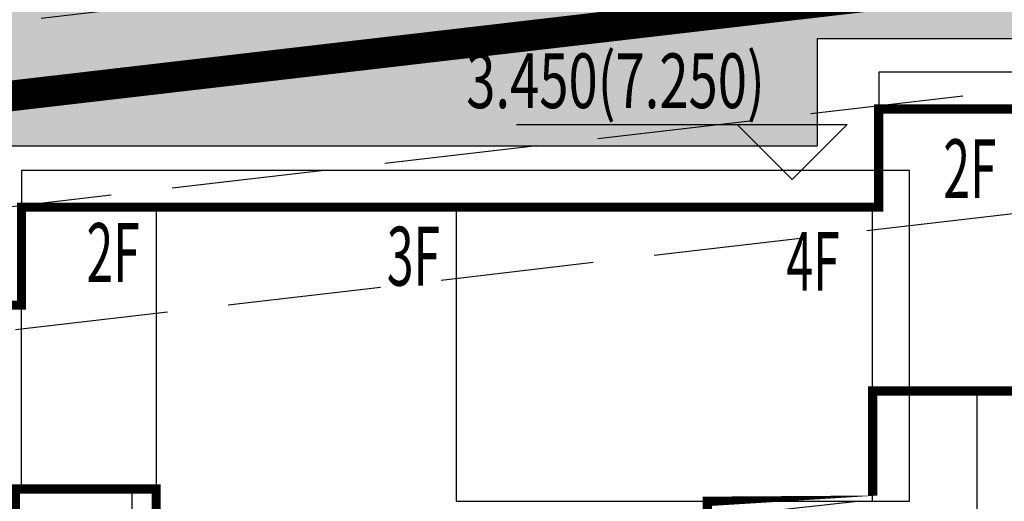
# Model space of a CAD drawing. Units: millimetres. Extents: x 719403 to 719833056, y 2535162 to 2535965487.
# Drawn here: x 720555 to 720571, y 2535970 to 2535978 of the extents above; entities that cross this region are included whole.
import ezdxf

# ---------------------------------------------------------------- set-up
doc = ezdxf.new("R2010")
doc.units = ezdxf.units.MM
doc.header["$LTSCALE"] = 100
for name, pattern in [('( Hidden )', [0.375, 0.25, -0.125]), ('_DASH', [0.6000000000000001, 0.4, -0.2]), ('DASH', [0.35, 0.25, -0.1])]:
    doc.linetypes.add(name, pattern=pattern)
for name, color, linetype in [('0-4F', 40, 'Continuous'), ('8-E1-2水域', 131, 'Continuous'), ('A-COLU-STEL', 4, 'Continuous'), ('C-BLDG-RIDG', 181, 'Continuous'), ('C-PATT-GRSS', 8, 'Continuous'), ('DIM_COOR-RefEdit0-RefEdit0', 3, 'Continuous'), ('DIM_ELEV', 3, 'Continuous'), ('PUB_TEXT', 7, 'Continuous'), ('地下室轮廓线', 7, 'Continuous'), ('建筑基底', 4, 'Continuous')]:
    doc.layers.add(name, color=color, linetype=linetype)
doc.layers.add('16文字', color=7, linetype='Continuous', lineweight=20)
doc.layers.add('Z-GREE-AREA(绿化范围)', color=3, linetype='Continuous', lineweight=15)
doc.styles.add('_TCH_DIM', font='SIMPLEX', dxfattribs={"bigfont": 'GBCBIG'})
doc.styles.add('黑体', font='txt')

# ---------------------------------------------------------------- blocks, each defined once
blk = doc.blocks.new('422112224')
at = {"layer": '8-E1-2水域', "ltscale": 5}
h = blk.add_hatch(dxfattribs=at)
h.set_pattern_fill('AR-RROOF', color=3, scale=2, style=0)
h.set_pattern_definition([(0, (0, 0), (5.587999999999999, 2.54), [38.1, -5.08, 12.7, -2.54]), (0, (3.3782, 1.27), (-2.54, 3.3782), [7.62, -0.8382, 15.24, -1.905]), (0, (1.27, 2.159), (13.208, 1.7018), [20.32, -3.556, 10.16, -2.54])])
h.paths.add_polyline_path([(719526.8321809801, 2535686.073014769), (719536.8749425024, 2535686.073014769), (719527.5456607023, 2535785.981389794), (719518.442413263, 2535775.92002357)])
h.paths.add_polyline_path([(719522.0666822884, 2535844.664079328, 0.3883329092225415), (719516.0689977763, 2535850.106186052), (719511.5166781279, 2535850.088224332), (719513.6139498316, 2535827.628421237), (719524.584301351, 2535817.70275223)])
h.paths.add_polyline_path([(719890.78823972, 2535743.241005378), (719891.1767752687, 2535686.073014768), (719901.1762799424, 2535686.073014768), (719900.7871689405, 2535743.325591097, 0.012804751513186), (719899.3031676271, 2535784.853340969), (719888.5952484397, 2535794.920655495, -0.01613960026592369)])
h.paths.add_polyline_path([(719871.8682727914, 2535946.155087424, 0.1754920916896912), (719840.6196490221, 2535990.781918547), (719821.4805743195, 2536004.229243204, -0.1434586992798653), (719814.467959947, 2536013.020102123), (719814.1015298322, 2536013.915678818), (719803.4736519252, 2536013.667840332, 0.1013253787589405), (719809.42267526, 2536002.055746842), (719834.8012267747, 2535977.884678521, -0.268087443382684), (719844.6234992007, 2535945.920928704, 0.2601975946995017), (719845.6864150823, 2535896.18814368, 0.06510432372428375), (719863.4305951782, 2535877.652256929, -0.1815898772873871), (719882.0940456229, 2535846.113448465, -0.009547185060003792), (719885.754084781, 2535815.766060331), (719894.7222618067, 2535825.939208498, 0.03779882626784583)])
h.paths.add_polyline_path([(719826.0377407784, 2536095.765785684), (719815.557286865, 2536095.765785684), (719821.6753981805, 2536076.277744811, -0.1773657433622919), (719820.3712901773, 2536065.152046856, 0.04729274947334626), (719814.0552783039, 2536056.860481479, 0.07100192011768049), (719803.0074194589, 2536033.660946392), (719813.6352973694, 2536033.90878548, -0.06090776130377459), (719822.4692578613, 2536051.455273749, -0.06929163006621704), (719830.425064333, 2536061.063414875, 0.3121942452183485), (719833.2799016476, 2536072.697306157)])
blk = doc.blocks.new('41244112')
at = {"layer": 'C-PATT-GRSS'}
h = blk.add_hatch(dxfattribs=at)
h.set_pattern_fill('GRASS', color=62, scale=0.2)
h.set_pattern_definition([(90, (-1000, 0), (-0.39911819, 0.39911819), [0.105832264, -0.6924040600000001]), (45, (-1000, 0), (-0.3991184620326041, 0.3991184620326042), [0.105832264, -0.4586064599999999]), (135, (-1000, 0), (-0.3991184620326042, -0.3991184620326041), [0.105832264, -0.4586064599999999])])
h.paths.add_polyline_path([(718792.7553258183, 2535855.236479615), (718794.3553257411, 2535855.236479491), (718794.3553257412, 2535849.166479492), (718792.9198570531, 2535849.166479492), (718792.7553258183, 2535849.56538794)], flags=16)
h.paths.add_polyline_path([(718731.0552784988, 2535960.705501114), (718732.8552784987, 2535960.705501114), (718732.8552784987, 2535959.706704523), (718731.0552784988, 2535959.706704523)], flags=16)
edge = h.paths.add_edge_path()
edge.add_arc((718793.3052837981, 2535876.044099064), 1.000000000000945, 264.4774602692649, 360.0000000266804)
edge.add_line((718794.3052837981, 2535876.044099064), (718794.3052837972, 2535880.106704377))
edge.add_line((718794.3052837972, 2535880.106704377), (718787.855283798, 2535880.106704377))
edge.add_line((718787.855283798, 2535880.106704377), (718787.8552837984, 2535890.406704377))
edge.add_line((718787.8552837984, 2535890.406704377), (718789.4552837983, 2535890.406704377))
edge.add_line((718789.4552837983, 2535890.406704377), (718789.4552837983, 2535892.306704376))
edge.add_line((718789.4552837983, 2535892.306704376), (718793.975283798, 2535892.306704376))
edge.add_line((718793.975283798, 2535892.306704376), (718793.975283798, 2535893.706704376))
edge.add_line((718793.975283798, 2535893.706704376), (718798.955283798, 2535893.706704376))
edge.add_line((718798.955283798, 2535893.706704376), (718798.955283798, 2535893.006704377))
edge.add_line((718798.955283798, 2535893.006704377), (718800.1552837985, 2535893.006704377))
edge.add_line((718800.1552837985, 2535893.006704377), (718800.1552837985, 2535892.206704373))
edge.add_line((718800.1552837985, 2535892.206704373), (718806.1752837984, 2535892.206704376))
edge.add_line((718806.1752837984, 2535892.206704376), (718806.1752837984, 2535893.706704376))
edge.add_line((718806.1752837984, 2535893.706704376), (718811.1552837985, 2535893.706704376))
edge.add_line((718811.1552837985, 2535893.706704376), (718811.1552837985, 2535893.006704377))
edge.add_line((718811.1552837985, 2535893.006704377), (718812.3552978478, 2535893.006704377))
edge.add_line((718812.3552978478, 2535893.006704377), (718812.3552978478, 2535892.306704044))
edge.add_line((718812.3552978478, 2535892.306704044), (718815.5552978417, 2535892.306704043))
edge.add_line((718815.5552978417, 2535892.306704043), (718825.5552978413, 2535892.306704043))
edge.add_line((718825.5552978413, 2535892.306704043), (718825.5552978416, 2535890.106704051))
edge.add_line((718825.5552978416, 2535890.106704051), (718828.7552978419, 2535890.106704051))
edge.add_line((718828.7552978419, 2535890.106704051), (718828.755297842, 2535881.30670406))
edge.add_line((718828.755297842, 2535881.30670406), (718825.0552978419, 2535881.306704055))
edge.add_line((718825.0552978419, 2535881.306704055), (718825.0552978419, 2535880.406704051))
edge.add_line((718825.0552978419, 2535880.406704051), (718819.1052837991, 2535880.406704048))
edge.add_line((718819.1052837991, 2535880.406704048), (718819.1052837983, 2535876.006704306))
edge.add_arc((718820.1052837982, 2535876.006704306), 0.9999999998835847, 180, 269.999999939969)
edge.add_line((718820.1052837971, 2535875.006704306), (718820.8701883146, 2535875.006704305))
edge.add_line((718820.8701883146, 2535875.006704305), (718820.8701883146, 2535875.406301056))
edge.add_line((718820.8701883146, 2535875.406301056), (718822.6701883145, 2535875.406301056))
edge.add_line((718822.6701883145, 2535875.406301056), (718822.670188314, 2535875.006704303))
edge.add_line((718822.670188314, 2535875.006704303), (718832.5553821297, 2535875.006704291))
edge.add_line((718832.5553821297, 2535875.006704291), (718832.5553821297, 2535871.006704291))
edge.add_line((718832.5553821297, 2535871.006704291), (718829.9553821333, 2535871.006704293))
edge.add_line((718829.9553821333, 2535871.006704293), (718829.9553821333, 2535868.606704383))
edge.add_line((718829.9553821333, 2535868.606704383), (718833.555382133, 2535868.606704383))
edge.add_line((718833.555382133, 2535868.606704383), (718833.5553821332, 2535860.606704391))
edge.add_line((718833.5553821332, 2535860.606704391), (718832.5553821332, 2535860.606704389))
edge.add_line((718832.5553821332, 2535860.606704389), (718832.5553821332, 2535859.806704383))
edge.add_line((718832.5553821332, 2535859.806704383), (718829.855382133, 2535859.806704383))
edge.add_line((718829.855382133, 2535859.806704383), (718829.8553821333, 2535858.906704383))
edge.add_line((718829.8553821333, 2535858.906704383), (718823.4553821272, 2535858.906704374))
edge.add_line((718823.4553821272, 2535858.906704374), (718823.4553821305, 2535856.706704385))
edge.add_line((718823.4553821305, 2535856.706704385), (718817.0553821396, 2535856.706704374))
edge.add_line((718817.0553821396, 2535856.706704374), (718811.2553680899, 2535856.706704379))
edge.add_line((718811.2553680899, 2535856.706704379), (718811.2553680899, 2535857.506704378))
edge.add_line((718811.2553680899, 2535857.506704378), (718805.7553680894, 2535857.506704378))
edge.add_line((718805.75536809, 2535857.506704378), (718804.9553821443, 2535857.506704379))
edge.add_line((718804.9553821443, 2535857.506704379), (718804.9553821443, 2535856.706704212))
edge.add_line((718804.9553821443, 2535856.706704212), (718799.5553821444, 2535856.706704212))
edge.add_line((718799.5553821444, 2535856.706704212), (718799.5553821444, 2535856.806704378))
edge.add_line((718799.5553821444, 2535856.806704378), (718793.0553821444, 2535856.806704379))
edge.add_line((718793.0553821444, 2535856.806704379), (718793.0553821444, 2535858.306704213))
edge.add_line((718793.0553821444, 2535858.306704213), (718792.6553821443, 2535858.306704213))
edge.add_line((718792.6553821443, 2535858.306704213), (718792.6553821444, 2535864.965026818))
edge.add_arc((718802.0077528389, 2535861.808126822), 9.870808234028466, 161.3478494718676, 180)
edge.add_line((718792.1369446049, 2535861.808126822), (718792.1552837985, 2535852.796596063))
edge.add_arc((718801.1552838004, 2535852.796596063), 9.00000000197906, 180, 214.0281983687012)
edge.add_line((718793.6964234327, 2535847.76018841), (718795.1716686904, 2535846.019664037))
edge.add_arc((718786.0552837986, 2535839.864054685), 10.99999999982153, 0, 34.02819837116289, ccw=False)
edge.add_line((718797.0552837984, 2535839.864054685), (718797.0552837984, 2535840.055935249))
edge.add_arc((718806.0552837992, 2535840.055935251), 9.000000000814907, 180.0000000088935, 247.5888679516065)
edge.add_arc((718803.0052837987, 2535832.660159429), 0.9999999999993727, 247.5888679479758, 359.9999999733196)
edge.add_line((718804.005283799, 2535832.660159428), (718804.0052837984, 2535836.706704212))
edge.add_line((718804.0052837984, 2535836.706704212), (718797.9552837985, 2535836.706704213))
edge.add_line((718797.9552837985, 2535836.706704213), (718797.9552837985, 2535838.206704213))
edge.add_line((718797.9552837985, 2535838.206704213), (718797.5552837985, 2535838.206704213))
edge.add_line((718797.5552837985, 2535838.206704213), (718797.5552837986, 2535847.006704213))
edge.add_line((718797.5552837986, 2535847.006704213), (718799.1552837985, 2535847.006704213))
edge.add_line((718799.1552837985, 2535847.006704213), (718799.1552837985, 2535848.906704213))
edge.add_line((718799.1552837985, 2535848.906704213), (718803.6752837984, 2535848.906704213))
edge.add_line((718803.6752837984, 2535848.906704213), (718803.6752837984, 2535850.306704212))
edge.add_line((718803.6752837984, 2535850.306704212), (718808.6552837985, 2535850.306704212))
edge.add_line((718808.6552837985, 2535850.306704212), (718808.6552837985, 2535849.606704213))
edge.add_line((718808.6552837985, 2535849.606704213), (718809.8552837986, 2535849.606704213))
edge.add_line((718809.8552837986, 2535849.606704213), (718809.8552837986, 2535848.80670421))
edge.add_line((718809.8552837986, 2535848.80670421), (718815.8752837988, 2535848.806704212))
edge.add_line((718815.8752837988, 2535848.806704212), (718815.8752837988, 2535850.306704212))
edge.add_line((718815.8752837988, 2535850.306704212), (718820.8552837989, 2535850.306704212))
edge.add_line((718820.8552837989, 2535850.306704212), (718820.8552837989, 2535849.606704213))
edge.add_line((718820.8552837989, 2535849.606704213), (718822.0552837986, 2535849.606704213))
edge.add_line((718822.0552837986, 2535849.606704213), (718822.0552837986, 2535848.906703881))
edge.add_line((718822.0552837986, 2535848.906703881), (718825.2552837927, 2535848.906703879))
edge.add_line((718825.2552837927, 2535848.906703879), (718835.2552837924, 2535848.906703879))
edge.add_line((718835.2552837924, 2535848.906703879), (718835.2552837926, 2535846.706703887))
edge.add_line((718835.2552837926, 2535846.706703887), (718838.4552837929, 2535846.706703887))
edge.add_line((718838.4552837929, 2535846.706703887), (718838.4552837932, 2535838.706703894))
edge.add_line((718838.4552837932, 2535838.706703894), (718837.4552837932, 2535838.706703893))
edge.add_line((718837.4552837932, 2535838.706703893), (718837.4552837932, 2535837.906703887))
edge.add_line((718837.4552837932, 2535837.906703887), (718834.755283793, 2535837.906703887))
edge.add_line((718834.755283793, 2535837.906703887), (718834.755283793, 2535837.006703887))
edge.add_line((718834.755283793, 2535837.006703887), (718828.8052837987, 2535837.006703887))
edge.add_line((718828.8052837987, 2535837.006703887), (718828.8052837987, 2535832.055935249))
edge.add_arc((718829.8052837987, 2535832.055935249), 1, 180, 270)
edge.add_line((718829.8052837987, 2535831.055935249), (718831.1501634904, 2535831.055935249))
edge.add_line((718831.1501634904, 2535831.055935249), (718831.1501634904, 2535831.606301342))
edge.add_line((718831.1501634904, 2535831.606301342), (718832.9501634904, 2535831.606301342))
edge.add_line((718832.9501634904, 2535831.606301342), (718832.9501634904, 2535831.055935249))
edge.add_line((718832.9501634904, 2535831.055935249), (718837.9549354936, 2535831.055935249))
edge.add_line((718837.9549354936, 2535831.055935249), (718837.9549354936, 2535826.60670441))
edge.add_line((718837.9549354936, 2535826.60670441), (718837.9549354936, 2535826.106704202))
edge.add_line((718837.9549354936, 2535826.106704202), (718842.8552837952, 2535826.106704212))
edge.add_line((718842.8552837952, 2535826.106704212), (718842.8552837992, 2535820.506704201))
edge.add_line((718842.8552837981, 2535820.506704201), (718842.8552837977, 2535816.706704201))
edge.add_line((718842.8552837977, 2535816.706704201), (718840.355283796, 2535816.706704201))
edge.add_line((718840.355283796, 2535816.706704201), (718840.3552837896, 2535815.406704172))
edge.add_line((718840.3552837896, 2535815.406704172), (718833.255283797, 2535815.406704207))
edge.add_line((718833.255283797, 2535815.406704207), (718833.255283797, 2535816.706704201))
edge.add_line((718833.255283797, 2535816.706704201), (718828.8552837893, 2535816.7067042))
edge.add_line((718828.8552837893, 2535816.7067042), (718828.8552837895, 2535815.406704173))
edge.add_line((718828.8552837895, 2535815.406704173), (718821.7552837969, 2535815.406704208))
edge.add_line((718821.7552837969, 2535815.406704208), (718821.7552837969, 2535816.7067042))
edge.add_line((718821.7552837969, 2535816.7067042), (718817.3552837959, 2535816.706704199))
edge.add_line((718817.3552837959, 2535816.706704199), (718817.3552837895, 2535815.406704173))
edge.add_line((718817.3552837895, 2535815.406704173), (718810.2552837969, 2535815.406704208))
edge.add_line((718810.2552837969, 2535815.406704208), (718810.2552837969, 2535816.506704201))
edge.add_line((718810.2552837969, 2535816.506704201), (718806.2552837968, 2535816.506704201))
edge.add_line((718806.2552837968, 2535816.506704201), (718805.8552837953, 2535816.506704201))
edge.add_line((718805.8552837953, 2535816.506704201), (718805.8552837898, 2535815.406704173))
edge.add_line((718805.8552837898, 2535815.406704173), (718798.7552837973, 2535815.406704208))
edge.add_line((718798.7552837973, 2535815.406704208), (718798.7552837973, 2535816.506704201))
edge.add_line((718798.7552837973, 2535816.506704201), (718794.3552837953, 2535816.506704201))
edge.add_line((718794.3552837953, 2535816.506704201), (718794.3552837973, 2535815.406704208))
edge.add_line((718794.3552837973, 2535815.406704208), (718787.2552837973, 2535815.406704208))
edge.add_line((718787.2552837973, 2535815.406704208), (718787.2552837973, 2535816.506704201))
edge.add_line((718787.2552837973, 2535816.506704201), (718783.4552837982, 2535816.506704201))
edge.add_line((718783.4552837982, 2535816.506704201), (718783.4552837982, 2535826.864983159))
edge.add_line((718783.4552837982, 2535826.864983159), (718781.955283809, 2535826.864983159))
edge.add_arc((718781.955283809, 2535825.864983159), 1, 90, 180)
edge.add_line((718780.955283809, 2535825.864983159), (718780.955283809, 2535812.175956312))
edge.add_arc((718781.9552838089, 2535812.175956312), 0.9999999998835847, 180, 270.3894151012495)
edge.add_line((718781.9620803322, 2535811.175979409), (718850.2692400164, 2535811.64024133))
edge.add_line((718850.2692400164, 2535811.64024133), (718810.8252989103, 2535988.331221676))
edge.add_line((718810.8252989103, 2535988.331221676), (718713.7553288537, 2535977.051709416))
edge.add_line((718713.7553288537, 2535977.051709416), (718713.7553288537, 2535972.954082304))
edge.add_arc((718708.6279286931, 2535961.007962951), 13.00000000029797, 22.06098826210689, 66.77048114272247, ccw=False)
edge.add_arc((718729.9443280691, 2535969.646752897), 10.00038204211226, 202.0609891067526, 263.7030938402119)
edge.add_line((718728.8474797732, 2535959.706704366), (718742.5552619183, 2535959.706704903))
edge.add_arc((718742.5552618792, 2535960.706704903), 1.000000000000001, 270.0000022411558, 360)
edge.add_line((718743.5552618791, 2535960.706704903), (718743.5552618791, 2535962.606704375))
edge.add_line((718743.5552618791, 2535962.606704375), (718736.1552618789, 2535962.606704375))
edge.add_line((718736.1552618789, 2535962.606704375), (718736.1552618789, 2535973.256704375))
edge.add_line((718736.1552618789, 2535973.256704375), (718738.2552618784, 2535973.256704375))
edge.add_line((718738.2552618784, 2535973.256704375), (718738.2552618784, 2535974.606704375))
edge.add_line((718738.2552618784, 2535974.606704375), (718749.0552618799, 2535974.606704375))
edge.add_line((718749.0552618799, 2535974.606704375), (718749.0552618799, 2535976.20670435))
edge.add_line((718749.0552618799, 2535976.20670435), (718763.0552618802, 2535976.206704383))
edge.add_line((718763.0552618802, 2535976.206704383), (718763.0552618802, 2535977.956704345))
edge.add_line((718763.0552618802, 2535977.956704345), (718777.0552899808, 2535977.956704377))
edge.add_line((718777.0552899808, 2535977.956704377), (718777.0552899864, 2535979.406703709))
edge.add_line((718777.0552899864, 2535979.406703709), (718792.9552899862, 2535979.406703819))
edge.add_line((718792.9552899862, 2535979.406703819), (718805.7552899789, 2535979.406703854))
edge.add_line((718805.7552899789, 2535979.406703854), (718805.7552899739, 2535977.556704376))
edge.add_line((718805.7552899739, 2535977.556704376), (718809.8052509958, 2535977.556704376))
edge.add_line((718809.8052509958, 2535977.556704376), (718809.8052509958, 2535968.406704376))
edge.add_line((718809.8052509958, 2535968.406704376), (718805.6552899727, 2535968.406704376))
edge.add_line((718805.6552899727, 2535968.406704376), (718805.6552899729, 2535967.506704376))
edge.add_line((718805.6552899729, 2535967.506704376), (718799.2552899687, 2535967.506704376))
edge.add_line((718799.2552899687, 2535967.506704376), (718799.2552899687, 2535962.806704798))
edge.add_arc((718800.2552899716, 2535962.806704798), 1.000000002910383, 180, 185.7495033623118)
edge.add_line((718799.2603205821, 2535962.70652536), (718801.1187668606, 2535962.706525361))
edge.add_line((718801.1187668606, 2535962.706525361), (718801.1187668606, 2535961.806704798))
edge.add_line((718801.1187668606, 2535961.806704798), (718813.455289969, 2535961.806704798))
edge.add_line((718813.455289969, 2535961.806704798), (718813.4552899813, 2535957.806704798))
edge.add_line((718813.4552899813, 2535957.806704798), (718810.8552899674, 2535957.806704798))
edge.add_line((718810.8552899674, 2535957.806704798), (718810.8552899674, 2535954.706704215))
edge.add_line((718810.8552899674, 2535954.706704215), (718814.4552899667, 2535954.706704215))
edge.add_line((718814.4552899667, 2535954.706704215), (718814.4552899672, 2535944.806704228))
edge.add_line((718814.4552899672, 2535944.806704228), (718804.3552899587, 2535944.806704213))
edge.add_line((718804.3552899587, 2535944.806704213), (718804.3552899641, 2535942.606704217))
edge.add_line((718804.3552899641, 2535942.606704217), (718797.9552899733, 2535942.606704206))
edge.add_line((718797.9552899733, 2535942.606704206), (718792.1552899723, 2535942.606704212))
edge.add_line((718792.1552899723, 2535942.606704212), (718792.1552899723, 2535943.406704211))
edge.add_line((718792.1552899723, 2535943.406704211), (718786.2552899717, 2535943.406704213))
edge.add_line((718786.2552899717, 2535943.406704213), (718785.8552899712, 2535943.406974284))
edge.add_line((718785.8552899712, 2535943.406974284), (718785.8552899711, 2535942.606704212))
edge.add_line((718785.8552899711, 2535942.606704212), (718780.4552899712, 2535942.606704212))
edge.add_line((718780.4552899712, 2535942.606704212), (718780.455289971, 2535942.706704213))
edge.add_line((718780.455289971, 2535942.706704213), (718773.555289971, 2535942.706704213))
edge.add_line((718773.555289971, 2535942.706704213), (718773.5552899712, 2535950.794569658))
edge.add_arc((718782.1407142198, 2535947.820886953), 9.085829535859562, 160.895751279087, 180.5411806106368)
edge.add_line((718773.0552899784, 2535947.735069085), (718773.0552899784, 2535926.606704516))
edge.add_arc((718782.0568795595, 2535926.810602951), 9.00389857557414, 181.297606635867, 269.9898846997013)
edge.add_line((718782.0552899636, 2535917.806704516), (718782.2052618796, 2535917.806704516))
edge.add_arc((718782.2052618812, 2535918.806704516), 1.000000000465661, 269.9999999066185, 359.9999998932783)
edge.add_line((718783.2052618812, 2535918.806704514), (718783.2052618886, 2535923.506704048))
edge.add_line((718783.2052618886, 2535923.506704048), (718776.6552618794, 2535923.506704047))
edge.add_line((718776.6552618794, 2535923.506704047), (718776.6552618794, 2535925.506704047))
edge.add_line((718776.6552618794, 2535925.506704047), (718776.2552618791, 2535925.506704047))
edge.add_line((718776.2552618791, 2535925.506704047), (718776.2552618795, 2535933.106704047))
edge.add_line((718776.2552618795, 2535933.106704047), (718779.1552618787, 2535933.106704047))
edge.add_line((718779.1552618787, 2535933.106704047), (718779.1552618787, 2535935.506704047))
edge.add_line((718779.1552618787, 2535935.506704047), (718783.2452618787, 2535935.506704047))
edge.add_line((718783.2452618787, 2535935.506704047), (718783.2452618787, 2535936.056704047))
edge.add_line((718783.2452618787, 2535936.056704047), (718787.6052618787, 2535936.056704047))
edge.add_line((718787.6052618787, 2535936.056704047), (718787.6052618787, 2535935.506704047))
edge.add_line((718787.6052618787, 2535935.506704047), (718790.455587636, 2535935.506704047))
edge.add_line((718790.455587636, 2535935.506704047), (718790.4555876359, 2535936.207361625))
edge.add_line((718790.4555876359, 2535936.207361625), (718795.4355876361, 2535936.207361625))
edge.add_line((718795.4355876361, 2535936.207361625), (718795.4355876355, 2535934.706704211))
edge.add_line((718795.4355876355, 2535934.706704211), (718801.4552758825, 2535934.706704209))
edge.add_line((718801.4552758825, 2535934.706704209), (718801.4552758789, 2535935.506704055))
edge.add_line((718801.4552758789, 2535935.506704055), (718804.7552759225, 2535935.506704055))
edge.add_line((718804.7552759225, 2535935.506704055), (718814.7552759264, 2535935.506704056))
edge.add_line((718814.7552759264, 2535935.506704056), (718814.7552759264, 2535933.306704055))
edge.add_line((718814.7552759264, 2535933.306704055), (718818.7552759299, 2535933.306704055))
edge.add_line((718818.7552759299, 2535933.306704055), (718818.7552759303, 2535924.506704065))
edge.add_line((718818.7552759303, 2535924.506704065), (718814.25527593, 2535924.506704058))
edge.add_line((718814.25527593, 2535924.506704058), (718814.25527593, 2535923.606704055))
edge.add_line((718814.25527593, 2535923.606704055), (718809.5055876371, 2535923.614740032))
edge.add_line((718809.5055876371, 2535923.614740032), (718809.5055876372, 2535918.807297721))
edge.add_arc((718810.5055876371, 2535918.807297721), 0.9999999998835847, 180, 270.0339804932728)
edge.add_line((718810.5061807085, 2535917.807297897), (718810.5549752304, 2535917.807326835))
edge.add_line((718810.5549752304, 2535917.807326835), (718810.5549752304, 2535918.808394466))
edge.add_line((718810.5549752304, 2535918.808394466), (718812.3549752303, 2535918.808394466))
edge.add_line((718812.3549752303, 2535918.808394466), (718812.355448446, 2535917.808394644))
edge.add_line((718812.355448446, 2535917.808394644), (718823.0553147828, 2535917.81474043))
edge.add_line((718823.0553147828, 2535917.81474043), (718823.0553147825, 2535913.606704452))
edge.add_line((718823.0553147825, 2535913.606704452), (718822.15562652, 2535913.606704453))
edge.add_line((718822.15562652, 2535913.606704453), (718822.15562652, 2535910.706704043))
edge.add_line((718822.15562652, 2535910.706704043), (718824.0553147858, 2535910.706704043))
edge.add_line((718824.0553147858, 2535910.706704043), (718824.0553147864, 2535901.106704044))
edge.add_line((718824.0553147864, 2535901.106704044), (718816.5553147848, 2535901.106704043))
edge.add_line((718816.5553147848, 2535901.106704043), (718816.555314785, 2535900.106704043))
edge.add_line((718816.555314785, 2535900.106704043), (718811.0553147851, 2535900.106704043))
edge.add_line((718811.0553147851, 2535900.106704043), (718805.1553007363, 2535900.106704208))
edge.add_line((718805.1553007363, 2535900.106704208), (718805.1553007363, 2535900.906704207))
edge.add_line((718805.1553007363, 2535900.906704207), (718799.2553007357, 2535900.906704209))
edge.add_line((718799.2553007357, 2535900.906704209), (718798.8553007357, 2535900.90697428))
edge.add_line((718798.8553007357, 2535900.90697428), (718798.8553007356, 2535900.106704042))
edge.add_line((718798.8553007356, 2535900.106704042), (718793.4553007357, 2535900.106704042))
edge.add_line((718793.4553007357, 2535900.106704042), (718793.4553007354, 2535900.206704043))
edge.add_line((718793.4553007354, 2535900.206704043), (718786.5553007355, 2535900.206704043))
edge.add_line((718786.5553007355, 2535900.206704043), (718786.5553007358, 2535909.781688402))
edge.add_arc((718794.0775772006, 2535904.79637367), 9.02430086962999, 146.4659647575802, 181.2043086129426)
edge.add_line((718785.0552697468, 2535904.606704499), (718785.0552697465, 2535883.206704357))
edge.add_arc((718794.0817390885, 2535884.074780464), 9.06811473850632, 185.4932450856054, 264.4774602672238)
at = {"layer": 'A-COLU-STEL'}
blk.add_lwpolyline([(718713.7553288537, 2535972.954082304, -0.1975949693129853), (718720.6761282448, 2535965.890676087, 0.2756435560717767), (718728.8474797732, 2535959.706704366), (718742.5552619183, 2535959.706704903, 0.4142135508823193), (718743.5552618791, 2535960.706704903), (718743.5552618791, 2535962.606704375), (718736.1552618789, 2535962.606704375), (718736.1552618789, 2535973.256704375), (718738.2552618784, 2535973.256704375), (718738.2552618784, 2535974.606704375), (718749.0552618799, 2535974.606704375), (718749.0552618799, 2535976.20670435), (718763.0552618802, 2535976.206704383), (718763.0552618802, 2535977.956704345), (718777.0552899808, 2535977.956704377)], format="xyb", dxfattribs=at)
blk = doc.blocks.new('kuxingceng')
at = {"layer": '0-4F'}
for p, q in [((-157987.3256096097, -14640.78313618293), (-157987.5256096101, -14640.78313618293)), ((-157987.5256096101, -14640.78313618293), (-157987.5256096101, -14651.1831361861)), ((-157975.8256096098, -14640.78313618712), (-157987.3256096097, -14640.78313618293)), ((-157975.8256096087, -14640.78313618666), (-157982.6256096084, -14640.78313618666)), ((-157982.6256096084, -14640.78313618666), (-157982.6256096086, -14645.58300625905)), ((-157975.8256096089, -14645.58300625905), (-157975.8256096087, -14640.78313618666)), ((-157975.8256096096, -14640.88313618628), (-157975.8256096098, -14640.78313618712)), ((-157982.6256096086, -14645.58300625905), (-157975.8256096089, -14645.58300625905))]:
    blk.add_line(p, q, dxfattribs=at)
blk.add_lwpolyline([(-157987.5256096103, -14645.38313705567), (-157989.7256096097, -14645.38313705567), (-157989.7256096099, -14640.78313618293), (-157987.5256096103, -14640.78313618433)], dxfattribs=at)
at = {"layer": '0-4F', "color": 4}
blk.add_lwpolyline([(-157976.0256096114, -14645.58300625905), (-157978.2986300848, -14645.8290144233), (-157978.5256485937, -14647.18300626334)], dxfattribs=at)
at = {"layer": 'C-BLDG-RIDG', "linetype": '( Hidden )'}
for p, q in [((-157974.1256485926, -14643.78313705511), (-157974.1256485926, -14650.48313618544)), ((-157987.92560961, -14645.38313705567), (-157987.92560961, -14652.083136186))]:
    blk.add_line(p, q, dxfattribs=at)
for points in [[(-157961.8256096088, -14643.98300626269), (-157961.2256096096, -14643.98300626269), (-157961.2256096095, -14638.58313618228), (-157975.7256096096, -14638.58313618274), (-157975.7256096096, -14639.18313618237)], [(-157975.825609609, -14645.58300625905), (-157975.2256096099, -14645.58300625905), (-157975.2256096097, -14640.18313618284), (-157989.7256096099, -14640.1831361833), (-157989.7256096099, -14640.78313618293)]]:
    blk.add_lwpolyline(points, dxfattribs=at)
at = {"layer": '建筑基底', "const_width": 0.15}
for points in [[(-157973.5256485927, -14643.78313705511), (-157975.8256096093, -14643.78313705511), (-157975.8256096089, -14645.58300625905), (-157978.5256485927, -14645.58300626324), (-157978.5256485927, -14647.18300625822), (-157975.8256096096, -14647.18300625822), (-157975.8256096096, -14652.68313618284), (-157980.5256485927, -14652.68300626287), (-157980.5256485926, -14648.85800626734), (-157987.5256096098, -14648.88313619187), (-157987.5256096103, -14645.38313705567), (-157989.8256096097, -14645.38313705567), (-157989.8256096097, -14646.53313615033), (-157991.4255955603, -14646.53313615033)], [(-158000.5256096114, -14642.38313615043), (-157989.7256096099, -14642.38313615043), (-157989.7256096099, -14640.78313618293), (-157975.7256096096, -14640.78313614987), (-157975.7256096096, -14639.18313618237), (-157961.7255815089, -14639.18313614931)]]:
    blk.add_lwpolyline(points, dxfattribs=at)
blk = doc.blocks.new('FFGGH')
at = {"layer": 'DIM_ELEV'}
blk.add_lwpolyline([(718466.2062043186, 2536555.406703888), (718471.6062043185, 2536555.406703888), (718470.7062043186, 2536554.506703889), (718469.8062044405, 2536555.406703888)], dxfattribs=at)
at = {"layer": 'PUB_TEXT', "style": '_TCH_DIM', "width": 0.7058823529411765}
blk.add_text('3.450(7.250)', height=0.8924999999999986, dxfattribs=at).set_placement((718465.3838151257, 2536555.672542155))
blk = doc.blocks.new('12333')
at = {"layer": 'A-COLU-STEL'}
blk.add_blockref('FFGGH', (1291.934669389506, -578.8500727629289), dxfattribs=at)
at = {"layer": '16文字', "style": '黑体', "width": 0.6}
for s, p in [('2F', (719765.1094236418, 2535975.353224515)), ('2F', (719751.1168662404, 2535973.986126802)), ('3F', (719756.0222634483, 2535973.925835703)), ('4F', (719762.5459003429, 2535973.84250751))]:
    blk.add_text(s, height=0.9599999999999992, dxfattribs=at).set_placement(p)

msp = doc.modelspace()

# ---------------------------------------------------------------- hatches: boundary and pattern name
at = {"layer": 'Z-GREE-AREA(绿化范围)'}
h = msp.add_hatch(dxfattribs=at)
h.set_pattern_fill('人工草地', color=256, scale=0.5)
h.set_pattern_definition([(225, (805.6837423191168, 600.5990400004656), (1.497599992214792, -1.497599992214792), [0.31768892, -1.80023715]), (315, (805.6837423191168, 600.5990400004656), (1.497599992214792, 1.497599992214792), [0.31768892, -1.80023715])])
h.paths.add_polyline_path([(720608.8578742443, 2536013.667840332), (720536.3647609373, 2536011.977325666, 0.03003287761768176), (720536.3395511702, 2536011.558001404), (720536.33955117, 2535979.050346181), (720616.2095212294, 2535988.331221676), (720655.6534623355, 2535811.640241331), (720687.6931460624, 2535811.858004816), (720691.1383071002, 2535815.766060332, 0.009547185057959916), (720687.4782679428, 2535846.11344846, 0.1815898773209254), (720668.8148174972, 2535877.652256929, -0.06510432372401986), (720651.0706374014, 2535896.188143681, -0.2601975946994993), (720650.0077215198, 2535945.920928704, 0.2680874433831019), (720640.1854490938, 2535977.884678521), (720621.1158437172, 2535996.046973329, -0.1697597580943698)])

# ---------------------------------------------------------------- linework, layer by layer
at = {"color": 6, "linetype": 'DASH', "ltscale": 0.1}
for points in [[(720492.8582692763, 2535814.533866849), (720651.6926605972, 2535815.613413416), (720613.8705674318, 2535985.039250001), (720335.8251468082, 2535952.730424432), (720330.7718237936, 2535948.915616311), (720343.4150902826, 2535813.518149435)], [(720609.9723111023, 2535979.552630542), (720337.7526545731, 2535947.920757664), (720336.0093636843, 2535946.604728545), (720347.8737259302, 2535819.548591936), (720492.8174901402, 2535820.53372827), (720645.2399269124, 2535821.569694832)]]:
    msp.add_lwpolyline(points, close=True, dxfattribs=at)
msp.add_lwpolyline([(720332.9761345957, 2535946.820816425), (720345.2358732729, 2535815.530570908), (720492.8446762293, 2535816.533820656), (720649.2007286509, 2535817.596522746), (720612.5303214855, 2535981.86332799), (720336.981651467, 2535949.844624371), (720332.9761345957, 2535946.820816425)], dxfattribs=at)
at = {"layer": '地下室轮廓线', "color": 5, "linetype": '_DASH', "ltscale": 0.05, "const_width": 0.5}
msp.add_lwpolyline([(720333.9337212759, 2535951.302566872), (720330.7718237935, 2535948.915616316), (720332.0855633266, 2535934.846704213), (720334.0394472786, 2535934.846705185), (720334.0394472786, 2535917.846704203), (720336.1394472786, 2535917.846704203), (720336.1394472786, 2535891.433428176), (720343.3602814259, 2535814.105100632), (720650.4199888519, 2535815.806636192), (720612.934985913, 2535983.722461331)], close=True, dxfattribs=at)

# ---------------------------------------------------------------- block references
at = {"layer": '8-E1-2水域'}
msp.add_blockref('422112224', (805.3842223191168, 4.656612873077393e-10), dxfattribs=at)
at = {"layer": 'A-COLU-STEL'}
msp.add_blockref('41244112', (1805.384222319117, 4.656612873077393e-10), dxfattribs=at)
at = {"layer": 'DIM_COOR-RefEdit0-RefEdit0', "color": 3}
msp.add_blockref('12333', (805.3842223191168, 4.656612873077393e-10), dxfattribs=at)
at = {"layer": '建筑基底'}
msp.add_blockref('kuxingceng', (878545.1650938089, 2550615.989840526), dxfattribs=at)

doc.saveas('drawing.dxf')
